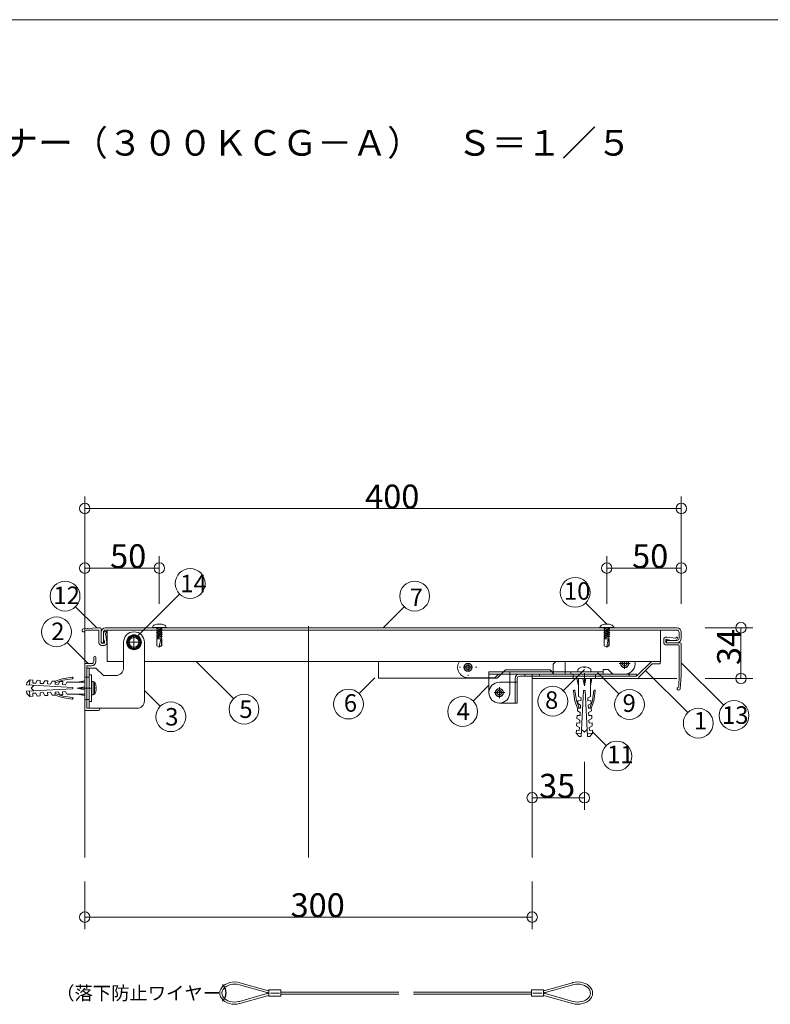
# Model space of a CAD drawing. Extents: x 23553 to 24935, y 4636 to 5923.
# Drawn here: x 24753 to 24854, y 5460 to 5592 of the extents above; entities that cross this region are included whole.
import ezdxf

# ---------------------------------------------------------------- set-up
doc = ezdxf.new("R2010")
doc.units = 0
doc.header["$LTSCALE"] = 20
doc.header["$MEASUREMENT"] = 0
for name, pattern in [('CENTER', [23, 20, -1, 1, -1]), ('CENTER2', [20, 12.5, -2.5, 2.5, -2.5]), ('DASHED1', [2.5, 1.25, -1.25]), ('DOT', [2.5, 0.625, -1.875]), ('DOT_17', [2, 1, -1]), ('HIDDEN', [1.5, 1, -0.5])]:
    doc.linetypes.add(name, pattern=pattern)
for name, color, linetype in [('_0-0_図面枠', 7, 'CONTINUOUS'), ('_0-B_躯体', 7, 'CONTINUOUS'), ('_0-D_フレ__ム_2', 7, 'CONTINUOUS'), ('_0-E_金具_2', 7, 'CONTINUOUS'), ('_1-0_ア__ム', 7, 'CONTINUOUS'), ('_1-1_キャップ', 7, 'CONTINUOUS'), ('_1-2_小物_2', 7, 'CONTINUOUS'), ('_1-3_ヒンジ1', 7, 'CONTINUOUS'), ('_1-4_ヒンジ2', 7, 'CONTINUOUS'), ('_1-8_小物', 7, 'CONTINUOUS'), ('_1-9_0', 7, 'CONTINUOUS'), ('_1-D_レイヤ1', 7, 'CONTINUOUS'), ('_2-0__2-9_小物', 7, 'CONTINUOUS'), ('_2-2__2-A_ヒンジ1', 7, 'CONTINUOUS'), ('_2-3__2-D_ピン', 7, 'CONTINUOUS'), ('_2-4__2-B_ヒンジ2', 7, 'CONTINUOUS'), ('_2-5__2-3_フレ__ム', 7, 'CONTINUOUS'), ('_2-6__2-5_スライドア__ム', 7, 'CONTINUOUS'), ('_2-8__2-E_', 7, 'CONTINUOUS'), ('_2-A__1-8_寸法_2', 7, 'CONTINUOUS'), ('_2-C__2-C_ヒンジ3', 7, 'CONTINUOUS'), ('_2-F__0-1_図面枠', 7, 'CONTINUOUS'), ('ADD_LINE', 7, 'CONTINUOUS')]:
    doc.layers.add(name, color=color, linetype=linetype)
doc.styles.get("Standard").update_dxf_attribs({"font": 'txt', "bigfont": 'bigfont.shx'})

msp = doc.modelspace()

# ---------------------------------------------------------------- linework, layer by layer
at = {"layer": '_0-B_躯体', "color": 7, "linetype": 'Continuous', "lineweight": 9}
for p, q in [((24762.14, 5520.28), (24762.14, 5479.58)), ((24822.14, 5503.58), (24841.54, 5503.58)), ((24822.14, 5503.58), (24822.14, 5479.58))]:
    msp.add_line(p, q, dxfattribs=at)
at = {"layer": '_0-B_躯体', "color": 7, "linetype": 'CENTER', "lineweight": 9}
msp.add_line((24792.14, 5510.58), (24792.14, 5479.58), dxfattribs=at)
at = {"layer": '_0-D_フレ__ム_2', "color": 7, "linetype": 'Continuous', "lineweight": 9}
for p, q in [((24763.34, 5505.88), (24763.34, 5506.43)), ((24763.64, 5506.43), (24763.64, 5505.88)), ((24836.14, 5503.88), (24838.12, 5505.86)), ((24839.32, 5505.86), (24838.12, 5505.86)), ((24839.32, 5505.86), (24839.32, 5505.56)), ((24762.14, 5499.28), (24762.14, 5505.58)), ((24762.14, 5505.58), (24763.04, 5505.58)), ((24762.44, 5505.28), (24762.44, 5502.34)), ((24763.04, 5505.28), (24762.44, 5505.28)), ((24836.44, 5503.76), (24838.25, 5505.56)), ((24839.32, 5505.56), (24838.25, 5505.56)), ((24822.14, 5503.88), (24822.14, 5503.58)), ((24829.08, 5503.88), (24822.14, 5503.88)), ((24822.14, 5503.58), (24836.44, 5503.58)), ((24829.14, 5503.82), (24829.08, 5503.88)), ((24829.2, 5503.88), (24829.14, 5503.82)), ((24836.14, 5503.88), (24829.2, 5503.88)), ((24836.44, 5503.58), (24836.44, 5503.76)), ((24762.44, 5502.34), (24762.38, 5502.28)), ((24762.38, 5502.28), (24762.44, 5502.22)), ((24762.44, 5502.22), (24762.44, 5499.58)), ((24763.99, 5499.28), (24762.14, 5499.28)), ((24763.99, 5499.58), (24762.44, 5499.58))]:
    msp.add_line(p, q, dxfattribs=at)
at = {"layer": '_0-D_フレ__ム_2', "color": 7, "linetype": 'DOT_17', "lineweight": 9}
for p, q in [((24762.44, 5503.78), (24762.14, 5503.78)), ((24827.64, 5503.88), (24827.64, 5503.58)), ((24830.64, 5503.88), (24830.64, 5503.58)), ((24762.44, 5500.78), (24762.14, 5500.78))]:
    msp.add_line(p, q, dxfattribs=at)
at = {"layer": '_0-D_フレ__ム_2', "color": 7, "linetype": 'CENTER', "lineweight": 9}
for p, q in [((24829.14, 5504.28), (24829.14, 5503.18)), ((24763.04, 5502.28), (24761.28, 5502.28))]:
    msp.add_line(p, q, dxfattribs=at)
at = {"layer": '_0-D_フレ__ム_2', "color": 7, "linetype": 'Continuous', "lineweight": 9}
for centre, radius, start, end in [((24763.04, 5505.88), 0.6, 270, 0), ((24763.04, 5505.88), 0.3, 270, 0), ((24763.49, 5506.43), 0.15, 0, 180), ((24763.99, 5499.43), 0.15, 270, 90)]:
    msp.add_arc(centre, radius, start, end, dxfattribs=at)
at = {"layer": '_0-E_金具_2', "color": 7, "linetype": 'Continuous', "lineweight": 9}
for p, q in [((24767.34, 5504.98), (24767.34, 5508.44)), ((24770.14, 5508.44), (24770.14, 5500.58)), ((24762.44, 5504.98), (24763.64, 5504.98)), ((24762.44, 5504.98), (24762.44, 5499.58)), ((24763.64, 5504.98), (24764.64, 5503.98)), ((24764.64, 5503.98), (24766.34, 5503.98)), ((24769.14, 5499.58), (24762.44, 5499.58))]:
    msp.add_line(p, q, dxfattribs=at)
at = {"layer": '_0-E_金具_2', "color": 7, "linetype": 'CENTER', "lineweight": 9}
for p, q in [((24768.74, 5508.44), (24768.24, 5508.44)), ((24768.74, 5508.44), (24768.74, 5508.94)), ((24768.74, 5508.44), (24769.24, 5508.44)), ((24768.74, 5508.44), (24768.74, 5507.94)), ((24763.04, 5502.28), (24762.14, 5502.28))]:
    msp.add_line(p, q, dxfattribs=at)
at = {"layer": '_0-E_金具_2', "color": 7, "linetype": 'DOT_17', "lineweight": 9}
for p, q in [((24762.74, 5504.98), (24762.74, 5499.58)), ((24762.74, 5503.78), (24762.44, 5503.78)), ((24762.74, 5500.78), (24762.44, 5500.78))]:
    msp.add_line(p, q, dxfattribs=at)
at = {"layer": '_0-E_金具_2', "color": 7, "linetype": 'Continuous', "lineweight": 9}
msp.add_circle((24768.74, 5508.44), 0.66, dxfattribs=at)
for centre, radius, start, end in [((24768.74, 5508.44), 1.4, 0, 180), ((24766.34, 5504.98), 1, 270, 0), ((24769.14, 5500.58), 1, 270, 0)]:
    msp.add_arc(centre, radius, start, end, dxfattribs=at)
at = {"layer": '_1-0_ア__ム', "color": 7, "linetype": 'Continuous', "lineweight": 9}
for p, q in [((24765.14, 5510.08), (24765.14, 5505.86)), ((24765.14, 5510.08), (24839.34, 5510.08)), ((24839.34, 5510.08), (24839.34, 5505.86)), ((24765.14, 5505.86), (24767.34, 5505.86))]:
    msp.add_line(p, q, dxfattribs=at)
at = {"layer": '_1-0_ア__ム', "color": 7, "linetype": 'CENTER', "lineweight": 9}
for p, q in [((24767.69, 5508.44), (24769.79, 5508.44)), ((24768.74, 5509.49), (24768.74, 5507.39))]:
    msp.add_line(p, q, dxfattribs=at)
at = {"layer": '_1-0_ア__ム', "color": 7, "linetype": 'Continuous', "lineweight": 9}
msp.add_circle((24768.74, 5508.44), 0.66, dxfattribs=at)
at = {"layer": '_1-1_キャップ', "color": 7, "linetype": 'Continuous', "lineweight": 9}
for p, q in [((24764.34, 5509.78), (24764.34, 5508.38)), ((24764.64, 5509.78), (24764.64, 5508.38)), ((24764.94, 5510.38), (24841.54, 5510.38)), ((24764.94, 5510.08), (24841.54, 5510.08)), ((24841.84, 5509.78), (24841.84, 5508.98)), ((24842.14, 5509.78), (24842.14, 5508.98)), ((24764.34, 5508.38), (24764.64, 5508.38)), ((24840.14, 5508.68), (24840.14, 5508.38)), ((24841.54, 5508.68), (24840.14, 5508.68)), ((24841.54, 5508.38), (24840.14, 5508.38))]:
    msp.add_line(p, q, dxfattribs=at)
for centre, radius, start, end in [((24764.94, 5509.78), 0.6, 90, 180), ((24764.94, 5509.78), 0.3, 90, 180), ((24841.54, 5509.78), 0.6, 0, 90), ((24841.54, 5509.78), 0.3, 0, 90), ((24841.54, 5508.98), 0.3, 270, 0), ((24841.54, 5508.98), 0.6, 270, 0)]:
    msp.add_arc(centre, radius, start, end, dxfattribs=at)
at = {"layer": '_1-2_小物_2', "color": 7, "linetype": 'Continuous', "lineweight": 9}
for p, q in [((24763.74, 5510.38), (24761.95, 5510.23)), ((24763.72, 5510.08), (24762.32, 5510.05)), ((24763.94, 5510.08), (24763.72, 5510.08)), ((24763.74, 5510.38), (24764.14, 5510.38)), ((24764.04, 5508.38), (24764.04, 5509.98)), ((24764.34, 5508.38), (24764.34, 5510.18)), ((24764.64, 5509.48), (24764.66, 5509.73)), ((24764.66, 5509.73), (24764.93, 5509.87)), ((24764.93, 5509.64), (24765.02, 5509.69)), ((24765.1, 5508.43), (24764.93, 5509.64)), ((24771.22, 5510.47), (24771.2, 5510.38)), ((24771.2, 5510.42), (24773.08, 5510.42)), ((24771.2, 5510.38), (24773.08, 5510.38)), ((24771.26, 5510.56), (24771.22, 5510.47)), ((24771.33, 5510.63), (24771.26, 5510.56)), ((24771.42, 5510.71), (24771.33, 5510.63)), ((24771.54, 5510.77), (24771.42, 5510.71)), ((24771.67, 5510.82), (24771.54, 5510.77)), ((24771.82, 5510.85), (24771.67, 5510.82)), ((24771.98, 5510.88), (24771.82, 5510.85)), ((24772.14, 5510.88), (24771.98, 5510.88)), ((24772.3, 5510.88), (24772.14, 5510.88)), ((24772.46, 5510.85), (24772.3, 5510.88)), ((24772.61, 5510.82), (24772.46, 5510.85)), ((24772.75, 5510.77), (24772.61, 5510.82)), ((24772.86, 5510.71), (24772.75, 5510.77)), ((24772.95, 5510.63), (24772.86, 5510.71)), ((24773.02, 5510.56), (24772.95, 5510.63)), ((24773.07, 5510.47), (24773.02, 5510.56)), ((24773.08, 5510.38), (24773.07, 5510.47)), ((24831.22, 5510.47), (24831.2, 5510.38)), ((24831.2, 5510.42), (24833.08, 5510.42)), ((24831.2, 5510.38), (24833.08, 5510.38)), ((24831.26, 5510.56), (24831.22, 5510.47)), ((24831.33, 5510.63), (24831.26, 5510.56)), ((24831.42, 5510.71), (24831.33, 5510.63)), ((24831.54, 5510.77), (24831.42, 5510.71)), ((24831.67, 5510.82), (24831.54, 5510.77)), ((24831.82, 5510.85), (24831.67, 5510.82)), ((24831.98, 5510.88), (24831.82, 5510.85)), ((24832.14, 5510.88), (24831.98, 5510.88)), ((24832.3, 5510.88), (24832.14, 5510.88)), ((24832.46, 5510.85), (24832.3, 5510.88)), ((24832.61, 5510.82), (24832.46, 5510.85)), ((24832.75, 5510.77), (24832.61, 5510.82)), ((24832.86, 5510.71), (24832.75, 5510.77)), ((24832.95, 5510.63), (24832.86, 5510.71)), ((24833.02, 5510.56), (24832.95, 5510.63)), ((24833.07, 5510.47), (24833.02, 5510.56)), ((24833.08, 5510.38), (24833.07, 5510.47)), ((24764.74, 5508.32), (24764.4, 5508.32)), ((24764.64, 5509.08), (24764.64, 5509.48)), ((24764.71, 5508.6), (24764.64, 5509.08)), ((24764.77, 5508.61), (24764.71, 5508.6)), ((24764.8, 5508.39), (24764.77, 5508.61)), ((24768.28, 5509.24), (24767.82, 5508.44)), ((24767.82, 5508.44), (24768.28, 5507.64)), ((24769.2, 5509.24), (24768.28, 5509.24)), ((24769.66, 5508.44), (24769.2, 5509.24)), ((24769.2, 5507.64), (24769.66, 5508.44)), ((24839.78, 5508.44), (24839.78, 5508.78)), ((24840.08, 5508.78), (24840.08, 5508.44)), ((24840.14, 5508.38), (24841.94, 5508.38)), ((24840.37, 5508.81), (24840.15, 5508.84)), ((24840.19, 5509.14), (24841.4, 5508.97)), ((24840.36, 5508.75), (24840.37, 5508.81)), ((24840.83, 5508.69), (24840.36, 5508.75)), ((24841.24, 5508.68), (24840.83, 5508.69)), ((24841.48, 5508.71), (24841.24, 5508.68)), ((24841.4, 5508.97), (24841.45, 5509.07)), ((24841.62, 5508.97), (24841.48, 5508.71)), ((24764.74, 5508.02), (24764.4, 5508.02)), ((24768.28, 5507.64), (24769.2, 5507.64)), ((24841.74, 5508.08), (24840.14, 5508.08)), ((24830.94, 5504.48), (24827.34, 5504.48)), ((24827.34, 5504.48), (24827.34, 5504.18)), ((24828.26, 5504.73), (24828.24, 5504.48)), ((24828.75, 5505.08), (24828.65, 5505.05)), ((24829.01, 5505.14), (24828.75, 5505.08)), ((24829.08, 5505.14), (24829.01, 5505.14)), ((24829.08, 5505.05), (24829.08, 5505.14)), ((24829.14, 5505.05), (24829.08, 5505.05)), ((24829.2, 5505.05), (24829.14, 5505.05)), ((24829.2, 5505.14), (24829.2, 5505.05)), ((24829.27, 5505.14), (24829.2, 5505.14)), ((24829.63, 5505.05), (24829.27, 5505.14)), ((24830.04, 5504.48), (24830.02, 5504.73)), ((24830.94, 5504.48), (24830.94, 5504.18)), ((24754.37, 5503.01), (24754.35, 5502.71)), ((24754.79, 5503.39), (24754.37, 5503.01)), ((24754.75, 5502.69), (24754.79, 5503.39)), ((24755.18, 5503.37), (24754.79, 5503.39)), ((24755.16, 5502.97), (24755.18, 5503.37)), ((24755.78, 5503.34), (24755.56, 5502.95)), ((24756.18, 5503.31), (24755.78, 5503.34)), ((24756.16, 5502.91), (24756.18, 5503.31)), ((24756.78, 5503.28), (24756.56, 5502.89)), ((24757.18, 5503.26), (24756.78, 5503.28)), ((24757.16, 5502.86), (24757.18, 5503.26)), ((24757.78, 5503.23), (24757.56, 5502.84)), ((24758.18, 5503.21), (24757.78, 5503.23)), ((24758.16, 5502.81), (24758.18, 5503.21)), ((24758.18, 5503.21), (24759.11, 5503.55)), ((24758.18, 5503), (24759.18, 5503.36)), ((24758.78, 5503.18), (24758.56, 5502.79)), ((24759.18, 5503.16), (24758.78, 5503.18)), ((24759.11, 5503.55), (24760.47, 5503.75)), ((24759.16, 5502.76), (24759.18, 5503.16)), ((24760.5, 5503.55), (24759.18, 5503.36)), ((24759.74, 5503.08), (24759.56, 5502.74)), ((24759.74, 5503.08), (24760.54, 5503.08)), ((24762.14, 5503.08), (24760.54, 5503.08)), ((24760.56, 5503.68), (24760.57, 5503.64)), ((24762.14, 5503.28), (24761.14, 5503.08)), ((24762.14, 5501.28), (24762.14, 5503.28)), ((24762.74, 5500.48), (24762.74, 5504.08)), ((24763.04, 5504.08), (24762.74, 5504.08)), ((24763.04, 5500.48), (24763.04, 5504.08)), ((24763.29, 5503.16), (24763.04, 5503.18)), ((24763.29, 5501.41), (24763.29, 5503.16)), ((24763.43, 5502.28), (24763.43, 5503.09)), ((24830.94, 5504.18), (24827.34, 5504.18)), ((24828.14, 5503.58), (24828.34, 5502.58)), ((24830.14, 5503.58), (24828.14, 5503.58)), ((24828.34, 5503.58), (24828.34, 5501.98)), ((24828.94, 5503.58), (24829.14, 5502.58)), ((24829.14, 5502.58), (24829.14, 5503.58)), ((24829.34, 5503.58), (24829.14, 5502.58)), ((24830.14, 5503.58), (24829.94, 5502.58)), ((24829.94, 5503.58), (24829.94, 5501.98)), ((24754.35, 5502.71), (24760.54, 5502.38)), ((24754.35, 5501.86), (24760.54, 5502.18)), ((24754.37, 5501.56), (24754.35, 5501.86)), ((24754.75, 5501.88), (24754.79, 5501.18)), ((24755.31, 5502.66), (24754.94, 5502.28)), ((24754.95, 5502.3), (24755.3, 5501.91)), ((24755.56, 5502.95), (24755.16, 5502.97)), ((24756.56, 5502.89), (24756.16, 5502.91)), ((24757.56, 5502.84), (24757.16, 5502.86)), ((24757.56, 5501.73), (24757.16, 5501.71)), ((24757.16, 5501.71), (24757.18, 5501.31)), ((24757.78, 5501.34), (24757.56, 5501.73)), ((24758.56, 5502.79), (24758.16, 5502.81)), ((24758.56, 5501.78), (24758.16, 5501.76)), ((24758.16, 5501.76), (24758.18, 5501.36)), ((24758.78, 5501.39), (24758.56, 5501.78)), ((24759.56, 5502.74), (24759.16, 5502.76)), ((24759.56, 5501.83), (24759.16, 5501.81)), ((24759.16, 5501.81), (24759.18, 5501.41)), ((24759.74, 5501.48), (24759.56, 5501.83)), ((24760.54, 5502.38), (24760.54, 5502.28)), ((24760.54, 5502.18), (24760.54, 5502.28)), ((24762.14, 5502.48), (24761.14, 5502.28)), ((24761.14, 5502.28), (24762.14, 5502.28)), ((24762.14, 5502.08), (24761.14, 5502.28)), ((24763.43, 5501.48), (24763.43, 5502.28)), ((24763.64, 5502.68), (24763.61, 5502.77)), ((24763.61, 5502.35), (24763.69, 5502.35)), ((24763.61, 5502.28), (24763.61, 5502.35)), ((24763.61, 5502.22), (24763.61, 5502.28)), ((24763.69, 5502.22), (24763.61, 5502.22)), ((24763.61, 5501.8), (24763.69, 5502.15)), ((24763.69, 5502.42), (24763.64, 5502.68)), ((24763.69, 5502.35), (24763.69, 5502.42)), ((24763.69, 5502.15), (24763.69, 5502.22)), ((24827.88, 5500.56), (24827.68, 5501.92)), ((24827.75, 5502.01), (24827.79, 5502.01)), ((24827.88, 5501.95), (24828.07, 5500.62)), ((24828.34, 5501.18), (24828.34, 5501.98)), ((24828.72, 5495.79), (24829.04, 5501.98)), ((24829.04, 5501.98), (24829.14, 5501.98)), ((24829.24, 5501.98), (24829.14, 5501.98)), ((24829.57, 5495.79), (24829.24, 5501.98)), ((24829.94, 5501.18), (24829.94, 5501.98)), ((24830.41, 5501.95), (24830.22, 5500.62)), ((24830.41, 5501.95), (24830.22, 5500.62)), ((24830.4, 5500.56), (24830.6, 5501.92)), ((24830.4, 5500.56), (24830.6, 5501.92)), ((24830.54, 5502.01), (24830.5, 5502.01)), ((24830.54, 5502.01), (24830.5, 5502.01)), ((24754.79, 5501.18), (24754.37, 5501.56)), ((24755.18, 5501.2), (24754.79, 5501.18)), ((24755.56, 5501.62), (24755.16, 5501.6)), ((24755.16, 5501.6), (24755.18, 5501.2)), ((24755.78, 5501.23), (24755.56, 5501.62)), ((24756.18, 5501.26), (24755.78, 5501.23)), ((24756.56, 5501.68), (24756.16, 5501.66)), ((24756.16, 5501.66), (24756.18, 5501.26)), ((24756.78, 5501.29), (24756.56, 5501.68)), ((24757.18, 5501.31), (24756.78, 5501.29)), ((24758.18, 5501.36), (24757.78, 5501.34)), ((24758.18, 5501.57), (24759.18, 5501.21)), ((24758.18, 5501.36), (24759.11, 5501.02)), ((24759.18, 5501.41), (24758.78, 5501.39)), ((24759.11, 5501.02), (24760.47, 5500.82)), ((24759.11, 5501.02), (24760.47, 5500.82)), ((24760.5, 5501.02), (24759.18, 5501.21)), ((24760.5, 5501.02), (24759.18, 5501.21)), ((24759.74, 5501.48), (24760.54, 5501.48)), ((24762.14, 5501.48), (24760.54, 5501.48)), ((24760.56, 5500.89), (24760.57, 5500.93)), ((24760.56, 5500.89), (24760.57, 5500.93)), ((24762.14, 5501.28), (24761.14, 5501.48)), ((24763.04, 5500.48), (24762.74, 5500.48)), ((24763.04, 5501.38), (24763.29, 5501.41)), ((24828.22, 5499.62), (24827.88, 5500.56)), ((24828.43, 5499.62), (24828.07, 5500.62)), ((24828.27, 5500.62), (24828.25, 5500.22)), ((24828.67, 5500.6), (24828.27, 5500.62)), ((24828.34, 5501.18), (24828.69, 5501)), ((24828.69, 5501), (24828.67, 5500.6)), ((24829.94, 5501.18), (24829.59, 5501)), ((24829.59, 5501), (24829.61, 5500.6)), ((24829.61, 5500.6), (24830.01, 5500.62)), ((24829.85, 5499.62), (24830.22, 5500.62)), ((24830.01, 5500.62), (24830.03, 5500.22)), ((24830.07, 5499.62), (24830.4, 5500.56)), ((24828.22, 5499.62), (24828.2, 5499.23)), ((24828.2, 5499.23), (24828.58, 5499)), ((24828.62, 5499.6), (24828.22, 5499.62)), ((24828.25, 5500.22), (24828.64, 5500)), ((24828.64, 5500), (24828.62, 5499.6)), ((24830.03, 5500.22), (24829.65, 5500)), ((24829.65, 5500), (24829.67, 5499.6)), ((24829.67, 5499.6), (24830.07, 5499.62)), ((24830.09, 5499.23), (24829.7, 5499)), ((24830.07, 5499.62), (24830.09, 5499.23)), ((24828.16, 5498.63), (24828.14, 5498.23)), ((24828.14, 5498.23), (24828.53, 5498.01)), ((24828.56, 5498.61), (24828.16, 5498.63)), ((24828.53, 5498.01), (24828.51, 5497.61)), ((24828.58, 5499), (24828.56, 5498.61)), ((24829.7, 5499), (24829.72, 5498.61)), ((24829.72, 5498.61), (24830.12, 5498.63)), ((24830.14, 5498.23), (24829.75, 5498.01)), ((24829.75, 5498.01), (24829.77, 5497.61)), ((24830.12, 5498.63), (24830.14, 5498.23)), ((24828.06, 5496.63), (24828.04, 5496.23)), ((24828.46, 5496.61), (24828.06, 5496.63)), ((24828.11, 5497.63), (24828.09, 5497.23)), ((24828.09, 5497.23), (24828.48, 5497.01)), ((24828.51, 5497.61), (24828.11, 5497.63)), ((24828.48, 5497.01), (24828.46, 5496.61)), ((24828.77, 5496.76), (24829.14, 5496.38)), ((24829.13, 5496.4), (24829.52, 5496.74)), ((24829.77, 5497.61), (24830.17, 5497.63)), ((24830.19, 5497.23), (24829.8, 5497.01)), ((24829.8, 5497.01), (24829.82, 5496.61)), ((24829.82, 5496.61), (24830.22, 5496.63)), ((24830.17, 5497.63), (24830.19, 5497.23)), ((24830.22, 5496.63), (24830.24, 5496.23)), ((24828.74, 5496.19), (24828.04, 5496.23)), ((24828.04, 5496.23), (24828.42, 5495.81)), ((24828.42, 5495.81), (24828.72, 5495.79)), ((24829.54, 5496.19), (24830.24, 5496.23)), ((24829.87, 5495.81), (24829.57, 5495.79)), ((24830.24, 5496.23), (24829.87, 5495.81))]:
    msp.add_line(p, q, dxfattribs=at)
at = {"layer": '_1-2_小物_2', "color": 7, "linetype": 'DOT_17', "lineweight": 9}
for p, q in [((24772.14, 5510.38), (24771.74, 5510.28)), ((24771.74, 5510.28), (24771.84, 5510.33)), ((24771.84, 5510.22), (24771.74, 5510.28)), ((24772.54, 5510.24), (24771.74, 5510.03)), ((24771.74, 5510.03), (24771.84, 5510.08)), ((24771.84, 5509.97), (24771.74, 5510.03)), ((24772.54, 5509.99), (24771.74, 5509.78)), ((24771.74, 5509.78), (24771.84, 5509.83)), ((24771.84, 5509.72), (24771.74, 5509.78)), ((24772.54, 5509.74), (24771.74, 5509.53)), ((24771.84, 5510.38), (24771.84, 5510.33)), ((24771.84, 5510.33), (24771.98, 5510.38)), ((24771.84, 5510.22), (24772.3, 5510.38)), ((24771.84, 5510.08), (24772.44, 5510.3)), ((24771.84, 5510.22), (24771.84, 5510.08)), ((24771.84, 5509.97), (24772.44, 5510.18)), ((24771.84, 5509.83), (24772.44, 5510.05)), ((24771.84, 5509.97), (24771.84, 5509.83)), ((24771.84, 5509.72), (24772.44, 5509.93)), ((24771.84, 5509.58), (24772.44, 5509.8)), ((24771.84, 5509.72), (24771.84, 5509.58)), ((24771.84, 5509.47), (24772.44, 5509.68)), ((24772.44, 5510.38), (24772.44, 5510.3)), ((24772.44, 5510.3), (24772.54, 5510.24)), ((24772.54, 5510.24), (24772.44, 5510.18)), ((24772.44, 5510.18), (24772.44, 5510.05)), ((24772.44, 5510.05), (24772.54, 5509.99)), ((24772.54, 5509.99), (24772.44, 5509.93)), ((24772.44, 5509.93), (24772.44, 5509.8)), ((24772.44, 5509.8), (24772.54, 5509.74)), ((24772.54, 5509.74), (24772.44, 5509.68)), ((24772.44, 5509.68), (24772.44, 5509.55)), ((24832.14, 5510.38), (24831.74, 5510.28)), ((24831.74, 5510.28), (24831.84, 5510.33)), ((24831.84, 5510.22), (24831.74, 5510.28)), ((24832.54, 5510.24), (24831.74, 5510.03)), ((24831.74, 5510.03), (24831.84, 5510.08)), ((24831.84, 5509.97), (24831.74, 5510.03)), ((24832.54, 5509.99), (24831.74, 5509.78)), ((24831.74, 5509.78), (24831.84, 5509.83)), ((24831.84, 5509.72), (24831.74, 5509.78)), ((24832.54, 5509.74), (24831.74, 5509.53)), ((24831.84, 5510.38), (24831.84, 5510.33)), ((24831.84, 5510.33), (24831.98, 5510.38)), ((24831.84, 5510.22), (24832.3, 5510.38)), ((24831.84, 5510.08), (24832.44, 5510.3)), ((24831.84, 5510.22), (24831.84, 5510.08)), ((24831.84, 5509.97), (24832.44, 5510.18)), ((24831.84, 5509.83), (24832.44, 5510.05)), ((24831.84, 5509.97), (24831.84, 5509.83)), ((24831.84, 5509.72), (24832.44, 5509.93)), ((24831.84, 5509.58), (24832.44, 5509.8)), ((24831.84, 5509.72), (24831.84, 5509.58)), ((24831.84, 5509.47), (24832.44, 5509.68)), ((24832.44, 5510.38), (24832.44, 5510.3)), ((24832.44, 5510.3), (24832.54, 5510.24)), ((24832.54, 5510.24), (24832.44, 5510.18)), ((24832.44, 5510.18), (24832.44, 5510.05)), ((24832.44, 5510.05), (24832.54, 5509.99)), ((24832.54, 5509.99), (24832.44, 5509.93)), ((24832.44, 5509.93), (24832.44, 5509.8)), ((24832.44, 5509.8), (24832.54, 5509.74)), ((24832.54, 5509.74), (24832.44, 5509.68)), ((24832.44, 5509.68), (24832.44, 5509.55)), ((24771.74, 5509.53), (24771.84, 5509.58)), ((24771.84, 5509.47), (24771.74, 5509.53)), ((24772.54, 5509.49), (24771.74, 5509.28)), ((24771.74, 5509.28), (24771.84, 5509.33)), ((24771.84, 5509.22), (24771.74, 5509.28)), ((24772.54, 5509.24), (24771.74, 5509.03)), ((24771.74, 5509.03), (24771.84, 5509.08)), ((24771.84, 5508.97), (24771.74, 5509.03)), ((24771.8, 5508.9), (24771.8, 5507.98)), ((24772.48, 5508.9), (24771.8, 5508.9)), ((24771.84, 5509.33), (24772.44, 5509.55)), ((24771.84, 5509.47), (24771.84, 5509.33)), ((24771.84, 5509.22), (24772.44, 5509.43)), ((24771.84, 5509.08), (24772.44, 5509.3)), ((24771.84, 5509.22), (24771.84, 5509.08)), ((24771.84, 5508.97), (24772.44, 5509.18)), ((24771.84, 5508.97), (24771.84, 5508.9)), ((24772.14, 5507.84), (24772.33, 5508.9)), ((24772.43, 5508.9), (24772.43, 5508.01)), ((24772.44, 5509.55), (24772.54, 5509.49)), ((24772.54, 5509.49), (24772.44, 5509.43)), ((24772.44, 5509.43), (24772.44, 5509.3)), ((24772.44, 5509.3), (24772.54, 5509.24)), ((24772.54, 5509.24), (24772.44, 5509.18)), ((24772.44, 5509.18), (24772.44, 5508.9)), ((24772.48, 5508.9), (24772.48, 5507.98)), ((24831.74, 5509.53), (24831.84, 5509.58)), ((24831.84, 5509.47), (24831.74, 5509.53)), ((24832.54, 5509.49), (24831.74, 5509.28)), ((24831.74, 5509.28), (24831.84, 5509.33)), ((24831.84, 5509.22), (24831.74, 5509.28)), ((24832.54, 5509.24), (24831.74, 5509.03)), ((24831.74, 5509.03), (24831.84, 5509.08)), ((24831.84, 5508.97), (24831.74, 5509.03)), ((24831.8, 5508.9), (24831.8, 5507.98)), ((24832.48, 5508.9), (24831.8, 5508.9)), ((24831.84, 5509.33), (24832.44, 5509.55)), ((24831.84, 5509.47), (24831.84, 5509.33)), ((24831.84, 5509.22), (24832.44, 5509.43)), ((24831.84, 5509.08), (24832.44, 5509.3)), ((24831.84, 5509.22), (24831.84, 5509.08)), ((24831.84, 5508.97), (24832.44, 5509.18)), ((24831.84, 5508.97), (24831.84, 5508.9)), ((24832.14, 5507.84), (24832.33, 5508.9)), ((24832.43, 5508.9), (24832.43, 5508.01)), ((24832.44, 5509.55), (24832.54, 5509.49)), ((24832.54, 5509.49), (24832.44, 5509.43)), ((24832.44, 5509.43), (24832.44, 5509.3)), ((24832.44, 5509.3), (24832.54, 5509.24)), ((24832.54, 5509.24), (24832.44, 5509.18)), ((24832.44, 5509.18), (24832.44, 5508.9)), ((24832.48, 5508.9), (24832.48, 5507.98)), ((24772.14, 5507.78), (24771.8, 5507.98)), ((24772.14, 5507.84), (24772.43, 5508.01)), ((24772.14, 5507.78), (24772.48, 5507.98)), ((24832.14, 5507.78), (24831.8, 5507.98)), ((24832.14, 5507.84), (24832.43, 5508.01)), ((24832.14, 5507.78), (24832.48, 5507.98))]:
    msp.add_line(p, q, dxfattribs=at)
at = {"layer": '_1-2_小物_2', "color": 7, "linetype": 'Continuous', "lineweight": 9}
for radius in [1, 0.92, 0.8]:
    msp.add_circle((24768.74, 5508.44), radius, dxfattribs=at)
for centre, radius, start, end in [((24761.97, 5510.03), 0.2, 95, 333.4665), ((24762.32, 5509.85), 0.2, 91.4236, 153.4665), ((24763.94, 5509.98), 0.1, 0, 90), ((24764.14, 5510.18), 0.2, 0, 90), ((24764.98, 5509.78), 0.1, 297.9418, 117.9418), ((24764.4, 5508.38), 0.36, 180, 270), ((24764.4, 5508.38), 0.06, 180, 270), ((24764.74, 5508.38), 0.36, 270, 7.9418), ((24764.74, 5508.38), 0.06, 270, 7.9418), ((24840.14, 5508.78), 0.36, 82.0582, 180), ((24840.14, 5508.44), 0.36, 180, 270), ((24840.14, 5508.78), 0.06, 82.0582, 180), ((24840.14, 5508.44), 0.06, 180, 270), ((24841.54, 5509.02), 0.1, 332.0582, 152.0582), ((24841.94, 5508.18), 0.2, 0, 90), ((24841.74, 5507.98), 0.1, 0, 90), ((24828.46, 5504.72), 0.198, 127.3675, 175), ((24829.14, 5503.82), 1.32, 111.7484, 127.3675), ((24829.14, 5503.82), 1.32, 52.6324, 68.2664), ((24829.82, 5504.72), 0.198, 5, 52.6324), ((24760.48, 5503.67), 0.08, 8.1301, 98.2985), ((24760.49, 5503.63), 0.08, 278.1301, 8.1301), ((24763.27, 5502.97), 0.198, 37.3676, 85), ((24762.38, 5502.28), 1.32, 21.7484, 37.3676), ((24762.38, 5502.28), 1.32, 322.6324, 338.2664), ((24827.76, 5501.93), 0.08, 98.1301, 188.2985), ((24827.8, 5501.93), 0.08, 8.1301, 98.1301), ((24830.48, 5501.93), 0.08, 81.8699, 171.8699), ((24830.48, 5501.93), 0.08, 81.8699, 171.8699), ((24830.52, 5501.93), 0.08, 351.7015, 81.8699), ((24830.52, 5501.93), 0.08, 351.7015, 81.8699), ((24760.48, 5500.9), 0.08, 261.7015, 351.8699), ((24760.48, 5500.9), 0.08, 261.7015, 351.8699), ((24760.49, 5500.94), 0.08, 351.8699, 81.8699), ((24760.49, 5500.94), 0.08, 351.8699, 81.8699), ((24763.27, 5501.6), 0.198, 275, 322.6324)]:
    msp.add_arc(centre, radius, start, end, dxfattribs=at)
at = {"layer": '_1-3_ヒンジ1', "color": 7, "linetype": 'Continuous', "lineweight": 9}
for p, q in [((24822.14, 5503.88), (24822.14, 5504.18)), ((24823.14, 5504.18), (24823.14, 5503.88)), ((24835.14, 5504.18), (24835.14, 5503.88)), ((24836.14, 5504.18), (24836.14, 5503.88))]:
    msp.add_line(p, q, dxfattribs=at)
at = {"layer": '_1-3_ヒンジ1', "color": 7, "linetype": 'DOT_17', "lineweight": 9}
for p, q in [((24827.64, 5503.88), (24827.64, 5504.18)), ((24830.64, 5503.88), (24830.64, 5504.18))]:
    msp.add_line(p, q, dxfattribs=at)
at = {"layer": '_1-3_ヒンジ1', "color": 7, "linetype": 'CENTER', "lineweight": 9}
msp.add_line((24829.14, 5503.88), (24829.14, 5504.18), dxfattribs=at)
at = {"layer": '_1-4_ヒンジ2', "color": 7, "linetype": 'Continuous', "lineweight": 9}
for p, q in [((24824.94, 5505.48), (24825.32, 5505.86)), ((24824.94, 5505.48), (24824.94, 5504.78)), ((24824.94, 5504.18), (24824.94, 5504.78)), ((24831.64, 5504.78), (24831.64, 5504.18)), ((24832.34, 5504.78), (24831.64, 5504.78)), ((24832.94, 5504.18), (24832.34, 5504.78)), ((24831.64, 5504.18), (24824.94, 5504.18)), ((24834.54, 5504.18), (24832.94, 5504.18))]:
    msp.add_line(p, q, dxfattribs=at)
at = {"layer": '_1-4_ヒンジ2', "color": 7, "linetype": 'HIDDEN', "lineweight": 9}
msp.add_line((24831.64, 5504.48), (24824.94, 5504.48), dxfattribs=at)
at = {"layer": '_1-8_小物', "color": 7, "linetype": 'Continuous', "lineweight": 9}
for p, q in [((24780.52, 5462.15), (24780.37, 5461.92)), ((24780.72, 5462.37), (24780.52, 5462.15)), ((24780.97, 5462.55), (24780.72, 5462.37)), ((24780.97, 5462.19), (24780.79, 5462.02)), ((24781.26, 5462.7), (24780.97, 5462.55)), ((24781.19, 5462.33), (24780.97, 5462.19)), ((24781.44, 5462.45), (24781.19, 5462.33)), ((24781.58, 5462.81), (24781.26, 5462.7)), ((24781.71, 5462.53), (24781.44, 5462.45)), ((24781.91, 5462.87), (24781.58, 5462.81)), ((24782, 5462.58), (24781.71, 5462.53)), ((24782.26, 5462.89), (24781.91, 5462.87)), ((24782.29, 5462.59), (24782, 5462.58)), ((24782.61, 5462.86), (24782.26, 5462.89)), ((24782.59, 5462.57), (24782.29, 5462.59)), ((24782.87, 5462.5), (24782.59, 5462.57)), ((24782.94, 5462.79), (24782.61, 5462.86)), ((24782.87, 5462.5), (24786.42, 5461.5)), ((24782.94, 5462.79), (24786.46, 5461.8)), ((24827.54, 5462.79), (24824.02, 5461.8)), ((24827.61, 5462.5), (24824.06, 5461.5)), ((24827.58, 5462.81), (24827.54, 5462.79)), ((24827.91, 5462.87), (24827.58, 5462.81)), ((24827.71, 5462.53), (24827.61, 5462.5)), ((24828, 5462.58), (24827.71, 5462.53)), ((24828.26, 5462.89), (24827.91, 5462.87)), ((24828.29, 5462.59), (24828, 5462.58)), ((24828.61, 5462.86), (24828.26, 5462.89)), ((24828.59, 5462.57), (24828.29, 5462.59)), ((24828.87, 5462.5), (24828.59, 5462.57)), ((24828.94, 5462.79), (24828.61, 5462.86)), ((24829.14, 5462.41), (24828.87, 5462.5)), ((24829.26, 5462.68), (24828.94, 5462.79)), ((24829.37, 5462.29), (24829.14, 5462.41)), ((24829.54, 5462.53), (24829.26, 5462.68)), ((24829.58, 5462.13), (24829.37, 5462.29)), ((24829.79, 5462.34), (24829.54, 5462.53)), ((24829.74, 5461.96), (24829.58, 5462.13)), ((24829.98, 5462.13), (24829.79, 5462.34)), ((24830.13, 5461.89), (24829.98, 5462.13)), ((24780.27, 5461.67), (24780.24, 5461.41)), ((24780.24, 5461.41), (24780.27, 5461.15)), ((24780.37, 5461.92), (24780.27, 5461.67)), ((24780.27, 5461.15), (24780.35, 5460.89)), ((24780.35, 5460.89), (24780.5, 5460.65)), ((24780.58, 5461.64), (24780.54, 5461.43)), ((24780.54, 5461.43), (24780.56, 5461.22)), ((24780.56, 5461.22), (24780.62, 5461.02)), ((24780.66, 5461.84), (24780.58, 5461.64)), ((24780.62, 5461.02), (24780.74, 5460.82)), ((24780.79, 5462.02), (24780.66, 5461.84)), ((24780.74, 5460.82), (24780.9, 5460.65)), ((24782.87, 5460.28), (24786.42, 5461.28)), ((24782.94, 5459.99), (24786.46, 5460.98)), ((24788.44, 5461.81), (24786.84, 5461.81)), ((24786.84, 5460.97), (24786.84, 5461.81)), ((24788.44, 5460.97), (24786.84, 5460.97)), ((24788.24, 5461.39), (24787.04, 5461.39)), ((24788.44, 5460.97), (24788.44, 5461.81)), ((24788.44, 5461.54), (24804.24, 5461.54)), ((24788.44, 5461.24), (24804.24, 5461.24)), ((24822.04, 5461.54), (24806.24, 5461.54)), ((24822.04, 5461.24), (24806.24, 5461.24)), ((24822.04, 5460.97), (24822.04, 5461.81)), ((24822.04, 5461.81), (24823.64, 5461.81)), ((24822.04, 5460.97), (24823.64, 5460.97)), ((24822.24, 5461.39), (24823.44, 5461.39)), ((24823.64, 5460.97), (24823.64, 5461.81)), ((24827.54, 5459.99), (24824.02, 5460.98)), ((24827.61, 5460.28), (24824.06, 5461.28)), ((24829.51, 5460.59), (24829.68, 5460.76)), ((24829.68, 5460.76), (24829.82, 5460.94)), ((24829.85, 5461.77), (24829.74, 5461.96)), ((24829.82, 5460.94), (24829.9, 5461.15)), ((24829.92, 5461.56), (24829.85, 5461.77)), ((24829.9, 5461.15), (24829.94, 5461.35)), ((24829.94, 5461.35), (24829.92, 5461.56)), ((24829.96, 5460.63), (24830.11, 5460.86)), ((24830.11, 5460.86), (24830.21, 5461.11)), ((24830.21, 5461.64), (24830.13, 5461.89)), ((24830.24, 5461.37), (24830.21, 5461.64)), ((24830.21, 5461.11), (24830.24, 5461.37)), ((24780.5, 5460.65), (24780.69, 5460.44)), ((24780.69, 5460.44), (24780.94, 5460.25)), ((24780.9, 5460.65), (24781.11, 5460.5)), ((24780.94, 5460.25), (24781.22, 5460.1)), ((24781.11, 5460.5), (24781.34, 5460.37)), ((24781.22, 5460.1), (24781.54, 5459.99)), ((24781.34, 5460.37), (24781.61, 5460.28)), ((24781.54, 5459.99), (24781.87, 5459.92)), ((24781.61, 5460.28), (24781.89, 5460.22)), ((24781.87, 5459.92), (24782.22, 5459.89)), ((24781.89, 5460.22), (24782.19, 5460.19)), ((24782.19, 5460.19), (24782.48, 5460.2)), ((24782.22, 5459.89), (24782.57, 5459.91)), ((24782.48, 5460.2), (24782.77, 5460.25)), ((24782.57, 5459.91), (24782.9, 5459.98)), ((24782.77, 5460.25), (24782.87, 5460.28)), ((24782.9, 5459.98), (24782.94, 5459.99)), ((24827.54, 5459.99), (24827.87, 5459.92)), ((24827.61, 5460.28), (24827.89, 5460.22)), ((24827.87, 5459.92), (24828.22, 5459.89)), ((24827.89, 5460.22), (24828.19, 5460.19)), ((24828.19, 5460.19), (24828.48, 5460.2)), ((24828.22, 5459.89), (24828.57, 5459.91)), ((24828.48, 5460.2), (24828.77, 5460.25)), ((24828.57, 5459.91), (24828.9, 5459.98)), ((24828.77, 5460.25), (24829.04, 5460.33)), ((24828.9, 5459.98), (24829.22, 5460.08)), ((24829.04, 5460.33), (24829.29, 5460.45)), ((24829.22, 5460.08), (24829.51, 5460.23)), ((24829.29, 5460.45), (24829.51, 5460.59)), ((24829.51, 5460.23), (24829.76, 5460.41)), ((24829.76, 5460.41), (24829.96, 5460.63))]:
    msp.add_line(p, q, dxfattribs=at)
for centre, start, end in [((24787.23, 5464.39), 254.2398, 262.4445), ((24787.23, 5458.39), 97.5555, 105.7602), ((24787.28, 5464.69), 254.2586, 261.6539), ((24787.28, 5458.09), 98.3461, 105.7414), ((24823.2, 5464.69), 278.3461, 285.7414), ((24823.25, 5464.39), 277.5555, 285.7602), ((24823.25, 5458.39), 74.2398, 82.4445), ((24823.2, 5458.09), 74.2586, 81.6539)]:
    msp.add_arc(centre, 3, start, end, dxfattribs=at)
at = {"layer": '_1-9_0', "color": 7, "linetype": 'Continuous', "lineweight": 9}
msp.add_line((24839.34, 5505.86), (24770.14, 5505.86), dxfattribs=at)
at = {"layer": '_1-D_レイヤ1', "color": 7, "linetype": 'Continuous', "lineweight": 9}
for p, q in [((24841.84, 5507.98), (24841.84, 5503.97)), ((24842.14, 5503.98), (24842.14, 5508.18)), ((24841.84, 5503.97), (24841.81, 5502.56)), ((24842.14, 5503.98), (24841.98, 5502.19))]:
    msp.add_line(p, q, dxfattribs=at)
for centre, start, end in [((24841.78, 5502.21), 116.5335, 355), ((24841.61, 5502.57), 296.5335, 358.5763)]:
    msp.add_arc(centre, 0.2, start, end, dxfattribs=at)
at = {"layer": '_2-0__2-9_小物', "color": 7, "linetype": 'Continuous', "lineweight": 9}
for p, q in [((24830.94, 5504.48), (24827.34, 5504.48)), ((24827.34, 5504.48), (24827.34, 5504.18)), ((24830.94, 5504.48), (24830.94, 5504.18)), ((24830.94, 5504.18), (24827.34, 5504.18))]:
    msp.add_line(p, q, dxfattribs=at)
at = {"layer": '_2-2__2-A_ヒンジ1', "color": 7, "linetype": 'Continuous', "lineweight": 9}
for p, q in [((24819.54, 5503.08), (24817.74, 5503.08)), ((24819.54, 5503.08), (24820.14, 5503.08)), ((24819.84, 5503.08), (24819.84, 5503.58)), ((24820.14, 5503.08), (24820.14, 5503.58)), ((24820.14, 5500.28), (24820.14, 5503.08)), ((24820.44, 5504.18), (24836.14, 5504.18)), ((24820.44, 5503.88), (24836.14, 5503.88)), ((24821.14, 5504.18), (24821.14, 5503.88)), ((24822.14, 5503.88), (24822.14, 5504.18)), ((24823.14, 5504.18), (24823.14, 5503.88)), ((24835.14, 5504.18), (24835.14, 5503.88)), ((24836.14, 5504.18), (24836.14, 5503.88)), ((24817.74, 5500.28), (24819.54, 5500.28)), ((24820.14, 5500.28), (24819.54, 5500.28))]:
    msp.add_line(p, q, dxfattribs=at)
at = {"layer": '_2-2__2-A_ヒンジ1', "color": 7, "linetype": 'DASHED1', "lineweight": 9}
for p, q in [((24827.64, 5503.88), (24827.64, 5504.18)), ((24830.64, 5503.88), (24830.64, 5504.18))]:
    msp.add_line(p, q, dxfattribs=at)
at = {"layer": '_2-2__2-A_ヒンジ1', "color": 7, "linetype": 'CENTER2', "lineweight": 9}
for p, q in [((24829.14, 5503.88), (24829.14, 5504.18)), ((24817.74, 5501.68), (24817.39, 5501.68)), ((24817.74, 5501.68), (24817.74, 5502.03)), ((24817.74, 5501.68), (24817.74, 5501.33)), ((24817.74, 5501.68), (24818.09, 5501.68))]:
    msp.add_line(p, q, dxfattribs=at)
at = {"layer": '_2-2__2-A_ヒンジ1', "color": 7, "linetype": 'DASHED1', "lineweight": 9}
for centre in [(24813.54, 5505.08), (24817.74, 5501.68)]:
    msp.add_circle(centre, 0.52, dxfattribs=at)
at = {"layer": '_2-2__2-A_ヒンジ1', "color": 7, "linetype": 'Continuous', "lineweight": 9}
for centre, radius, end in [((24817.74, 5501.68), 1.4, 270), ((24820.44, 5503.58), 0.6, 180), ((24820.44, 5503.58), 0.3, 180)]:
    msp.add_arc(centre, radius, 90, end, dxfattribs=at)
at = {"layer": '_2-3__2-D_ピン', "color": 7, "linetype": 'CENTER2', "lineweight": 9}
for p, q in [((24834.54, 5505.86), (24834.54, 5504.86)), ((24833.82, 5505.58), (24835.26, 5505.58)), ((24817.02, 5501.68), (24818.46, 5501.68)), ((24817.74, 5502.4), (24817.74, 5500.96))]:
    msp.add_line(p, q, dxfattribs=at)
at = {"layer": '_2-3__2-D_ピン', "color": 7, "linetype": 'Continuous', "lineweight": 9}
for centre, radius in [((24834.54, 5505.58), 0.3), ((24813.54, 5505.08), 0.55), ((24813.54, 5505.08), 0.3), ((24817.74, 5501.68), 0.55), ((24817.74, 5501.68), 0.3)]:
    msp.add_circle(centre, radius, dxfattribs=at)
msp.add_arc((24834.54, 5505.58), 0.55, 149.3968, 30.6032, dxfattribs=at)
at = {"layer": '_2-4__2-B_ヒンジ2', "color": 7, "linetype": 'DASHED1', "lineweight": 9}
for p, q in [((24824.94, 5505.48), (24825.32, 5505.86)), ((24816.34, 5504.48), (24818.3, 5504.48)), ((24816.34, 5504.48), (24816.34, 5503.62)), ((24824.94, 5505.48), (24824.94, 5504.78))]:
    msp.add_line(p, q, dxfattribs=at)
at = {"layer": '_2-4__2-B_ヒンジ2', "color": 7, "linetype": 'CENTER2', "lineweight": 9}
for p, q in [((24834.54, 5505.58), (24834.54, 5505.86)), ((24834.54, 5505.58), (24834.19, 5505.58)), ((24834.54, 5505.58), (24834.54, 5505.23)), ((24834.54, 5505.58), (24834.89, 5505.58)), ((24817.74, 5501.68), (24817.39, 5501.68)), ((24817.74, 5501.68), (24817.74, 5502.03)), ((24817.74, 5501.68), (24817.74, 5501.33)), ((24817.74, 5501.68), (24818.09, 5501.68))]:
    msp.add_line(p, q, dxfattribs=at)
at = {"layer": '_2-4__2-B_ヒンジ2', "color": 7, "linetype": 'Continuous', "lineweight": 9}
for p, q in [((24818.3, 5504.48), (24819.14, 5504.48)), ((24819.14, 5504.48), (24824.94, 5504.48)), ((24819.14, 5504.48), (24819.14, 5501.68)), ((24824.94, 5504.18), (24824.94, 5504.78)), ((24831.64, 5504.78), (24831.64, 5504.18)), ((24832.34, 5504.78), (24831.64, 5504.78)), ((24832.94, 5504.18), (24832.34, 5504.78)), ((24816.34, 5503.62), (24816.34, 5501.68)), ((24819.14, 5504.18), (24824.94, 5504.18)), ((24831.64, 5504.18), (24824.94, 5504.18)), ((24834.54, 5504.18), (24832.94, 5504.18))]:
    msp.add_line(p, q, dxfattribs=at)
at = {"layer": '_2-4__2-B_ヒンジ2', "color": 7, "linetype": 'DASHED1', "lineweight": 9}
for centre in [(24813.54, 5505.08), (24817.74, 5501.68)]:
    msp.add_circle(centre, 0.52, dxfattribs=at)
msp.add_arc((24834.54, 5505.58), 0.52, 147.4211, 32.5789, dxfattribs=at)
at = {"layer": '_2-4__2-B_ヒンジ2', "color": 7, "linetype": 'Continuous', "lineweight": 9}
for centre, start, end in [((24834.54, 5505.58), 270, 11.537), ((24817.74, 5501.68), 180, 0)]:
    msp.add_arc(centre, 1.4, start, end, dxfattribs=at)
at = {"layer": '_2-5__2-3_フレ__ム', "color": 7, "linetype": 'Continuous', "lineweight": 9}
for p, q in [((24822.14, 5503.88), (24822.14, 5503.58)), ((24829.08, 5503.88), (24822.14, 5503.88)), ((24822.14, 5503.58), (24836.44, 5503.58)), ((24829.14, 5503.82), (24829.08, 5503.88)), ((24829.2, 5503.88), (24829.14, 5503.82)), ((24836.14, 5503.88), (24829.2, 5503.88)), ((24836.44, 5503.58), (24836.44, 5503.76))]:
    msp.add_line(p, q, dxfattribs=at)
at = {"layer": '_2-5__2-3_フレ__ム', "color": 7, "linetype": 'DASHED1', "lineweight": 9}
for p, q in [((24827.64, 5503.88), (24827.64, 5503.58)), ((24830.64, 5503.88), (24830.64, 5503.58))]:
    msp.add_line(p, q, dxfattribs=at)
at = {"layer": '_2-5__2-3_フレ__ム', "color": 7, "linetype": 'CENTER2', "lineweight": 9}
msp.add_line((24829.14, 5504.28), (24829.14, 5503.18), dxfattribs=at)
at = {"layer": '_2-6__2-5_スライドア__ム', "color": 7, "linetype": 'Continuous', "lineweight": 9}
for p, q in [((24826.54, 5505.86), (24826.54, 5504.18)), ((24812.54, 5505.08), (24812.38, 5505.08)), ((24813.54, 5505.08), (24813.04, 5505.08)), ((24813.54, 5505.08), (24813.54, 5505.58)), ((24813.54, 5505.08), (24813.54, 5504.58)), ((24813.54, 5505.08), (24814.04, 5505.08)), ((24814.54, 5505.08), (24814.7, 5505.08)), ((24818.54, 5504.72), (24817.44, 5503.62)), ((24824.54, 5504.72), (24818.54, 5504.72)), ((24825.08, 5504.18), (24824.54, 5504.72)), ((24801.54, 5503.62), (24817.44, 5503.62)), ((24813.54, 5504.08), (24813.54, 5503.92)), ((24826.54, 5504.18), (24825.08, 5504.18))]:
    msp.add_line(p, q, dxfattribs=at)
at = {"layer": '_2-8__2-E_', "color": 7, "linetype": 'Continuous', "lineweight": 9}
for p, q in [((24801.54, 5505.86), (24801.54, 5503.62)), ((24826.54, 5505.86), (24826.54, 5504.18)), ((24812.54, 5505.08), (24812.38, 5505.08)), ((24813.54, 5505.08), (24813.04, 5505.08)), ((24813.54, 5505.08), (24813.54, 5505.58)), ((24813.54, 5505.08), (24813.54, 5504.58)), ((24813.54, 5505.08), (24814.04, 5505.08)), ((24814.54, 5505.08), (24814.7, 5505.08)), ((24818.54, 5504.72), (24817.44, 5503.62)), ((24824.54, 5504.72), (24818.54, 5504.72)), ((24825.08, 5504.18), (24824.54, 5504.72)), ((24801.54, 5503.62), (24817.44, 5503.62)), ((24813.54, 5504.08), (24813.54, 5503.92)), ((24826.54, 5504.18), (24825.08, 5504.18))]:
    msp.add_line(p, q, dxfattribs=at)
at = {"layer": '_2-A__1-8_寸法_2', "color": 7, "linetype": 'Continuous', "lineweight": 9}
for p, q in [((24762.14, 5521.58), (24762.14, 5527.98)), ((24762.14, 5526.38), (24762.14, 5527.98)), ((24842.14, 5521.58), (24842.14, 5527.98)), ((24842.14, 5526.38), (24842.14, 5527.98)), ((24762.14, 5518.38), (24762.14, 5526.38)), ((24762.14, 5526.38), (24842.14, 5526.38)), ((24842.14, 5518.38), (24842.14, 5526.38)), ((24762.14, 5513.58), (24762.14, 5519.98)), ((24762.14, 5518.38), (24762.14, 5519.98)), ((24772.14, 5513.58), (24772.14, 5519.98)), ((24772.14, 5518.38), (24772.14, 5519.98)), ((24832.14, 5513.58), (24832.14, 5519.98)), ((24832.14, 5518.38), (24832.14, 5519.98)), ((24842.14, 5513.58), (24842.14, 5519.98)), ((24842.14, 5518.38), (24842.14, 5519.98)), ((24762.14, 5518.38), (24772.14, 5518.38)), ((24842.14, 5518.38), (24832.14, 5518.38)), ((24769.2, 5509.24), (24774.86, 5514.9)), ((24832.14, 5510.88), (24829.31, 5513.71)), ((24760.91, 5513.21), (24763.74, 5510.38)), ((24802.14, 5510.38), (24804.97, 5513.21)), ((24845.34, 5510.38), (24851.74, 5510.38)), ((24850.14, 5510.38), (24851.74, 5510.38)), ((24850.14, 5510.38), (24850.14, 5503.58)), ((24759.76, 5508.41), (24762.59, 5505.58)), ((24777.14, 5505.82), (24782.09, 5500.88)), ((24847.8, 5500.03), (24842.14, 5505.68)), ((24826.31, 5501.94), (24829.14, 5504.77)), ((24833.77, 5501.51), (24830.94, 5504.33)), ((24843, 5499.01), (24837.34, 5504.66)), ((24801.04, 5503.68), (24798.92, 5501.56)), ((24845.34, 5503.58), (24851.74, 5503.58)), ((24850.14, 5503.58), (24851.74, 5503.58)), ((24770.14, 5501.98), (24772.26, 5499.86)), ((24816.34, 5502.68), (24814.22, 5500.56)), ((24832.07, 5494.59), (24830.23, 5496.43)), ((24822.14, 5492.39), (24822.14, 5485.99)), ((24829.14, 5492.39), (24829.14, 5485.99)), ((24822.14, 5487.59), (24822.14, 5485.99)), ((24829.14, 5487.59), (24822.14, 5487.59)), ((24829.14, 5487.59), (24829.14, 5485.99)), ((24762.14, 5476.38), (24762.14, 5469.98)), ((24822.14, 5476.38), (24822.14, 5469.98)), ((24762.14, 5471.58), (24762.14, 5469.98)), ((24762.14, 5471.58), (24822.14, 5471.58)), ((24822.14, 5471.58), (24822.14, 5469.98))]:
    msp.add_line(p, q, dxfattribs=at)
for centre, radius in [((24762.14, 5526.38), 0.7), ((24842.14, 5526.38), 0.7), ((24762.14, 5518.38), 0.7), ((24772.14, 5518.38), 0.7), ((24832.14, 5518.38), 0.7), ((24842.14, 5518.38), 0.7), ((24776.27, 5516.32), 2), ((24759.5, 5514.63), 2), ((24806.38, 5514.63), 2), ((24827.9, 5515.13), 2), ((24758.35, 5509.83), 2), ((24850.14, 5510.38), 0.7), ((24850.14, 5503.58), 0.7), ((24797.51, 5500.15), 2), ((24824.9, 5500.53), 2), ((24835.18, 5500.09), 2), ((24773.68, 5498.45), 2), ((24783.5, 5499.46), 2), ((24812.81, 5499.15), 2), ((24849.21, 5498.61), 2), ((24844.41, 5497.59), 2), ((24833.48, 5493.18), 2), ((24822.14, 5487.59), 0.7), ((24829.14, 5487.59), 0.7), ((24762.14, 5471.58), 0.7), ((24822.14, 5471.58), 0.7)]:
    msp.add_circle(centre, radius, dxfattribs=at)
at = {"layer": '_2-C__2-C_ヒンジ3', "color": 7, "linetype": 'CENTER2', "lineweight": 9}
for p, q in [((24834.54, 5505.58), (24834.54, 5505.86)), ((24813.54, 5505.08), (24813.16, 5505.08)), ((24813.54, 5505.08), (24813.54, 5505.46)), ((24813.54, 5505.08), (24813.92, 5505.08)), ((24813.54, 5505.08), (24813.54, 5504.7)), ((24834.54, 5505.58), (24834.19, 5505.58)), ((24834.54, 5505.58), (24834.54, 5505.23)), ((24834.54, 5505.58), (24834.89, 5505.58))]:
    msp.add_line(p, q, dxfattribs=at)
at = {"layer": '_2-C__2-C_ヒンジ3', "color": 7, "linetype": 'DASHED1', "lineweight": 9}
for p, q in [((24813.54, 5503.68), (24817.14, 5503.68)), ((24817.14, 5503.68), (24817.64, 5504.18)), ((24817.64, 5504.18), (24818, 5504.18))]:
    msp.add_line(p, q, dxfattribs=at)
at = {"layer": '_2-C__2-C_ヒンジ3', "color": 7, "linetype": 'Continuous', "lineweight": 9}
msp.add_line((24818, 5504.18), (24834.54, 5504.18), dxfattribs=at)
at = {"layer": '_2-C__2-C_ヒンジ3', "color": 7, "linetype": 'DASHED1', "lineweight": 9}
for centre, radius, start, end in [((24813.54, 5505.08), 1.4, 146.1416, 270), ((24834.54, 5505.58), 0.52, 147.4211, 32.5789)]:
    msp.add_arc(centre, radius, start, end, dxfattribs=at)
at = {"layer": '_2-C__2-C_ヒンジ3', "color": 7, "linetype": 'Continuous', "lineweight": 9}
msp.add_arc((24834.54, 5505.58), 1.4, 270, 11.537, dxfattribs=at)
at = {"layer": '_2-F__0-1_図面枠', "color": 7, "linetype": 'Continuous', "lineweight": 9}
msp.add_line((24906.78, 5591.92), (24477.78, 5591.92), dxfattribs=at)
at = {"layer": 'ADD_LINE', "color": 7, "linetype": 'DOT', "lineweight": 9}
for p, q in [((24831.64, 5504.48), (24824.94, 5504.48)), ((24816.34, 5504.18), (24819.14, 5504.18)), ((24819.84, 5500.28), (24819.84, 5503.08))]:
    msp.add_line(p, q, dxfattribs=at)

# ---------------------------------------------------------------- texts
at = {"layer": '_0-0_図面枠', "color": 7, "lineweight": 9}
msp.add_text('（落下防止ワイヤー）', height=1.8, dxfattribs=at).set_placement((24758.31, 5460.49))
at = {"layer": '_2-A__1-8_寸法_2', "color": 7, "lineweight": 9}
for s, height, p in [('400', 3.2, (24799.74, 5526.38)), ('50', 3.2, (24765.54, 5518.38)), ('50', 3.2, (24835.54, 5518.38)), ('14', 2.348, (24774.94, 5515.14)), ('10', 2.348, (24826.39, 5514.14)), ('12', 2.348, (24757.93, 5513.56)), ('7', 2.35, (24805.71, 5513.28)), ('2', 2.35, (24757.64, 5508.73)), ('8', 2.35, (24823.86, 5499.51)), ('5', 2.35, (24782.86, 5498.29)), ('6', 2.35, (24796.88, 5499.12)), ('9', 2.35, (24834.26, 5499.1)), ('3', 2.35, (24772.93, 5497.27)), ('4', 2.35, (24812.01, 5498.01)), ('1', 2.35, (24843.83, 5496.75)), ('13', 2.348, (24847.59, 5497.5)), ('11', 2.348, (24832.19, 5492.22)), ('35', 3.2, (24823.06, 5487.59)), ('300', 3.2, (24789.74, 5471.58))]:
    msp.add_text(s, height=height, dxfattribs=at).set_placement(p)
msp.add_text('34', height=3.2, rotation=90, dxfattribs=at).set_placement((24850.14, 5505.38))
at = {"layer": '_2-F__0-1_図面枠', "color": 7, "lineweight": 9}
msp.add_text('◇内壁＋内壁コーナー（３００ＫＣＧ－Ａ）\u3000Ｓ＝１／５', height=3.432, dxfattribs=at).set_placement((24713.73, 5573.69))

doc.saveas('drawing.dxf')
